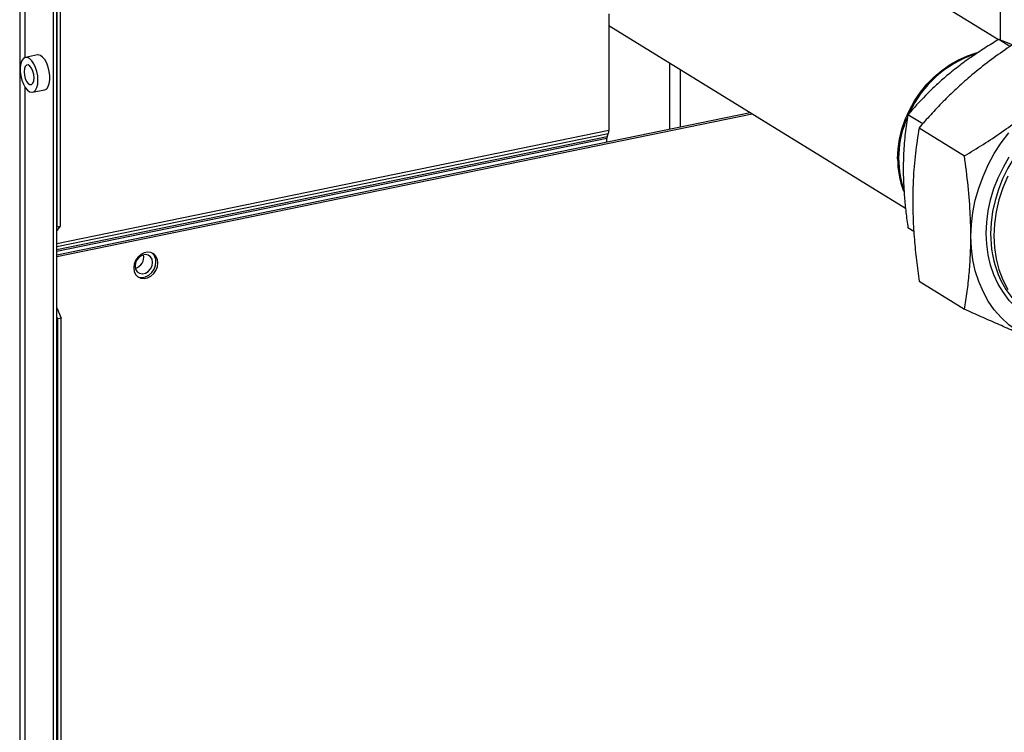
# Model space of a CAD drawing. Extents: x -125.3 to -107.2, y -65.1 to -57.
# Drawn here: x -122.8 to -122.4, y -59.7 to -59.4 of the extents above; entities that cross this region are included whole.
import ezdxf

# ---------------------------------------------------------------- set-up
doc = ezdxf.new("R2010")
doc.units = 0
doc.header["$MEASUREMENT"] = 0
doc.layers.get('0').update_dxf_attribs({"linetype": 'CONTINUOUS'})
doc.layers.add('LINES', color=7, linetype='CONTINUOUS')

# ---------------------------------------------------------------- blocks, each defined once
blk = doc.blocks.new('A$C7A7C21FE')
at = {"color": 7, "linetype": 'CONTINUOUS'}
for p, q in [((1.481710267263082, 3.083320566481135), (1.481710267263082, 3.342996626889814)), ((1.075923264507054, 3.256704900351345), (1.075923264507054, 2.700954666654987)), ((1.089926546040402, 2.709169160813836), (1.089926546040402, 3.236694096459594)), ((1.091312007200003, 3.236978281196805), (1.091312007200003, 3.006094867415804)), ((1.091312007200003, 2.709453345551054), (1.091312007200003, 3.236978281196805)), ((1.092697468359603, 3.237262465934016), (1.092697468359603, 3.006379052153015)), ((1.078209240186425, 3.076180686440203), (1.078209240186425, 3.172659310410666)), ((1.480903725064337, 3.083516373756794), (1.443110560010183, 3.106772689399023)), ((1.319695357256961, 3.094210408849378), (1.319695357256961, 3.045971831010853)), ((1.319695322163625, 3.089385566859967), (1.442472451300574, 3.013833713376322)), ((1.485683237186748, 3.080713799337403), (1.481016247899362, 3.083585667195266)), ((1.486723908964763, 3.081406161255224), (1.481016247899362, 3.083585667195266)), ((1.083259418487017, 3.077221536493063), (1.078332046054754, 3.076210837614859)), ((1.344790334923147, 3.073943110631809), (1.344790334923147, 3.046516711030442)), ((1.349261638459524, 3.071191672673244), (1.349261638459524, 3.047433951008394)), ((1.078209240186425, 2.778347203977972), (1.078209240186425, 3.063787409008455)), ((1.0812910600458, 3.061785127017025), (1.086218432478091, 3.062795825895229)), ((1.091311988019896, 2.994523479601462), (1.378217642527346, 3.053373348805785)), ((1.091312006085587, 2.993867172358293), (1.379017556464561, 3.052881115594197)), ((1.377794024935525, 3.053634037430335), (1.377794024935525, 3.053286492378078)), ((1.449575678743685, 3.0487190684468), (1.443463032525273, 3.05248053244857)), ((1.3194760779528, 3.044576951308947), (1.091311990006318, 2.997776107471189)), ((1.319695357256961, 3.045971831010853), (1.091312006085587, 2.999126012067507)), ((1.319007517663209, 3.043348095907724), (1.3194760779528, 3.044576951308947)), ((1.448071167670918, 3.047012591040399), (1.466868477619045, 3.035445521366505)), ((1.319007517663209, 3.043348095907724), (1.091311964098111, 2.996643357485205)), ((1.318895443319718, 3.042634901815241), (1.091311988019896, 2.995953156903461)), ((1.318895443319718, 3.041205224513234), (1.318895443319718, 3.042634901815241)), ((1.092697468359603, 3.006379052153015), (1.091311971868066, 3.004641411686123)), ((1.091312007200003, 3.006094867415804), (1.092697468359603, 3.006379052153015)), ((1.445919479085404, 3.004164590282535), (1.443463032525273, 3.005676183621652)), ((1.448071167670918, 2.983580406561565), (1.466868477619045, 2.97201333688767)), ((1.091312003291847, 2.972605280822428), (1.093051079807509, 2.968283884556243)), ((1.091665618647909, 2.967999699819025), (1.091312038623812, 2.96887830371147)), ((1.093051079807509, 2.968283884556243), (1.091665618647909, 2.967999699819025)), ((1.091665618647909, 2.118937740073349), (1.091665618647909, 2.967999699819025)), ((1.093051079807509, 2.11922192481056), (1.093051079807509, 2.968283884556243))]:
    blk.add_line(p, q, dxfattribs=at)
at = {"color": 7, "linetype": 'CONTINUOUS', "flags": 128}
for points in [[(1.083493120622336, 3.066732574726544), (1.083377433510947, 3.068515353321352), (1.083037676250996, 3.070328536132223), (1.082495289834668, 3.072058057521367), (1.081784202864839, 3.073595382144148), (1.08094918224819, 3.074843805719212), (1.080042691657781, 3.075724939907296), (1.079121671457273, 3.076183336737842), (1.078244004471657, 3.076190278547116), (1.077464824680675, 3.075745315305326), (1.076833140066327, 3.074876287162759), (1.07638853399871, 3.073638124031909), (1.076159044698329, 3.072108277303059), (1.076159044698329, 3.070383032535823), (1.07638853399871, 3.068570749784527), (1.076833140066327, 3.06678525627779), (1.077464824680675, 3.065138804135067), (1.078244004471657, 3.063734892303749), (1.079121671457273, 3.062661675813658), (1.080042691657781, 3.061986705703816), (1.08094918224819, 3.061752061108088), (1.081784202864839, 3.061972811927994), (1.082495289834668, 3.062634990846753), (1.083037676250996, 3.063696988905662), (1.083377433510947, 3.065092027215137), (1.083493120622336, 3.066732574726544)], [(1.086218432478091, 3.062795825895229), (1.086306474061161, 3.062816384962971), (1.087085653852142, 3.063261348204762), (1.08771733846649, 3.064130376347329), (1.088161944534107, 3.065368686307515), (1.088391433834488, 3.066898533036372), (1.088391433834488, 3.068623777803602), (1.088161944534107, 3.070436060554897), (1.08771733846649, 3.072221407232291), (1.087085653852142, 3.073867859375021), (1.086306474061161, 3.075271771206339), (1.085428807075544, 3.07634498769643), (1.084507786875037, 3.077020104635608), (1.083601296284627, 3.077254602402), (1.083259418487017, 3.077221536493063)], [(1.439204342445436, 3.03427046835678), (1.439406112733849, 3.038328518801372), (1.440009043029335, 3.042421869491491), (1.441006076643106, 3.046502381233786), (1.442385531779394, 3.050522140771221), (1.444131203560005, 3.054434362686344), (1.446222653093429, 3.058192861377506), (1.448635343507391, 3.061753547255243), (1.451341014038462, 3.065074943963189), (1.454307918088887, 3.068117943549538), (1.457501282336608, 3.070846781615273), (1.460883646816541, 3.073229694388857), (1.464415392046845, 3.075238439532519), (1.468055096114256, 3.076849837680783), (1.471760095808435, 3.078044712905196), (1.472359863347037, 3.078197102634007)], [(1.081903345667257, 3.067710855008229), (1.081777212944331, 3.069125940227543), (1.081413972693014, 3.070525712776025), (1.080857449358774, 3.071741074140164), (1.080174793301609, 3.072625719848517), (1.079448312798974, 3.073072765229689), (1.07876565674178, 3.073028274862544), (1.07820913340754, 3.072497835351591), (1.077845893156223, 3.071545108184274), (1.077719760433268, 3.070285256452998), (1.077845893156223, 3.068870024404347), (1.07820913340754, 3.067470398685202), (1.07876565674178, 3.06625489049172), (1.079448312798974, 3.065370244783367), (1.080174793301609, 3.064923199402202), (1.080857449358774, 3.06496768976934), (1.081413972693014, 3.065498276109636), (1.081777212944331, 3.066450856447609), (1.081903345667257, 3.067710855008229)], [(1.469494964013876, 3.002114501606052), (1.469699846047007, 3.007080595662238), (1.470312842751611, 3.012090757966519), (1.471329005943545, 3.01710462328748), (1.472740173669422, 3.022081901334559), (1.474534953202664, 3.026982520099509), (1.476698925092421, 3.031766814540056), (1.479214660167401, 3.036396557873218), (1.482061889576869, 3.040834262307136), (1.485217708839173, 3.045044248700869)], [(1.475884124091237, 3.003425041252001), (1.476085639318597, 3.008032474776023), (1.476688365565252, 3.012680798524158), (1.477686844524925, 3.017328074335715), (1.479072013028571, 3.021932065111365), (1.480831373085124, 3.026451150667754), (1.48294894086925, 3.030844317273953), (1.485405569798758, 3.035071958067526)], [(1.525547816501245, 3.059623014578307), (1.524187694991952, 3.059473824629094), (1.519998912517082, 3.058724012619791), (1.515819924386193, 3.057539245497395), (1.511689737934745, 3.055930607832998), (1.507646918392254, 3.053913204734847), (1.503729197788886, 3.0515059347982), (1.499973168882207, 3.048731133665129), (1.496413911067492, 3.045614790950218), (1.493084633292455, 3.042185889678152), (1.490016418996078, 3.038476647624407), (1.487237937039509, 3.034521577045616), (1.484775118628733, 3.030357565239477), (1.482650953265647, 3.026023539031769), (1.480885284699326, 3.021559982433978), (1.479494589873099, 3.017008597642381), (1.478491859896081, 3.012411693305694), (1.477886464010481, 3.007812450280824), (1.477684030563381, 3.003253722583118)], [(1.484811161197996, 3.027036642521665), (1.482750574050641, 3.022248886951253), (1.481123981768604, 3.017341507582032), (1.479949238624727, 3.012368382303777), (1.479239216699654, 3.007383982185559), (1.479001669849055, 3.002442903084749), (1.479239216699654, 2.997599128012524), (1.479949238624727, 2.992906006206638), (1.481123981768604, 2.988414805765203), (1.482750574050641, 2.98417471713455), (1.484811161197996, 2.980232293694748)], [(1.513849841186726, 2.963697684196958), (1.509895765882874, 2.963719443311199), (1.505832167367458, 2.964173761238293), (1.501900384398652, 2.965066239227141), (1.498136040501976, 2.966388767267262), (1.494573194828604, 2.968129390560676), (1.491244138106453, 2.970272414496932), (1.488179018550738, 2.972798181090774), (1.485405569798758, 2.975684040981768), (1.48294894086925, 2.978903878067648), (1.480831373085124, 2.982428336893641), (1.479072013028571, 2.986225665262019), (1.477686844524925, 2.990261406621983), (1.476688365565252, 2.994499067946997), (1.476085639318597, 2.998900130198358), (1.475884124091237, 3.003425041252001)], [(1.527160847825968, 2.959499151090711), (1.522671263362071, 2.958144957559014), (1.518104650463414, 2.957208257401419), (1.513556418963873, 2.956717137112157), (1.509063195629068, 2.956675585641271), (1.50466114811482, 2.957083973862346), (1.500385729905958, 2.957939002254562), (1.496271357239095, 2.959233634633321), (1.492351154041586, 2.960957633149704), (1.488656696870493, 2.96309706548449), (1.485217708839173, 2.9656346825547), (1.482061889576869, 2.968550030464307), (1.479214660167401, 2.971819691844992), (1.476698925092421, 2.975417383855415), (1.474534953202664, 2.979313933766207), (1.472740173669422, 2.983478264911), (1.471329005943545, 2.987876627661095), (1.470312842751611, 2.992473623743024), (1.469699846047007, 2.997232311213509), (1.469494964013876, 3.002114501606052)], [(1.133089961164956, 2.991174089995738), (1.132888016584815, 2.992648680232399), (1.132298553512356, 2.99392088681207), (1.131369323625648, 2.994887739587995), (1.130175603940216, 2.99547100220412), (1.128814105101299, 2.995623264035686), (1.127395128256552, 2.995332204586674), (1.126033633668641, 2.994621404418567), (1.124839913983209, 2.993548432058148), (1.123910679845466, 2.992200372557839), (1.123321216773007, 2.990686345545768), (1.123119276443902, 2.98912891074432), (1.123321216773007, 2.987654319635695), (1.123910679845466, 2.986381966226681), (1.124839913983209, 2.98541511432272), (1.126033633668641, 2.984831851706595), (1.127395128256552, 2.984679589003065), (1.128814105101299, 2.984970648452077), (1.130175603940216, 2.985681449492148), (1.131369323625648, 2.986754421852567), (1.132298553512356, 2.988102480480912), (1.132888016584815, 2.989616654322326), (1.133089961164956, 2.991174089995738)], [(1.130927770452644, 2.991386894033397), (1.130709272410883, 2.992679544356882), (1.130080134593271, 2.993726599115753), (1.129116237659929, 2.994401932578249), (1.127933842684769, 2.994623968659788), (1.126675562798596, 2.994365871248462), (1.125493172074499, 2.993658772126473), (1.124529270890093, 2.992588010183219), (1.12390013307251, 2.991282858884979), (1.123681635030749, 2.989900572257874), (1.12390013307251, 2.988607775105052), (1.124529270890093, 2.987560720346174), (1.125493172074499, 2.986885387755649), (1.126675562798596, 2.986663350802139), (1.127933842684769, 2.986921448213472), (1.129116237659929, 2.987628548207425), (1.130080134593271, 2.988699309278708), (1.130709272410883, 2.990004460576948), (1.130927770452644, 2.991386894033397)], [(1.124703099241344, 2.985519768502726), (1.125233719731398, 2.985324084918183), (1.126595214319309, 2.985171822214653), (1.128014191164084, 2.985462881663665), (1.129375690003002, 2.986173682703736), (1.130569409688405, 2.987246655064155), (1.131498639575142, 2.9885947136925), (1.1320881026476, 2.990108887533914), (1.132290047227713, 2.991666323207326)]]:
    blk.add_lwpolyline(points, dxfattribs=at)
at = {"color": 7, "linetype": 'CONTINUOUS'}
for centre, radius, start, end in [((1.485245060710639, 3.03454920622481), 0.04522053138766937, 108.091982072853, 155.4521094171211), ((1.480349837863884, 3.034560814099343), 0.04073869090045391, 156.2638099416139, 198.4329345301427), ((1.315705434090688, 3.045884383453661), 0.003990881349760366, 340.87653515819, 1.255556490201293), ((1.32093685725269, 3.042679508339639), 0.002041901218885787, 160.88690584256, 181.2517593349034), ((1.474693278699192, 3.033969906118251), 0.03549020898899943, 179.5147632516469, 201.5788982969253), ((1.522610939517079, 3.002915410947281), 0.04492818272418897, 179.5685556168796, 201.5288601058769), ((1.127765469829939, 2.991832692115786), 0.004527635060624695, 357.8941803919234, 49.49544253608296), ((1.122541371795677, 2.99357482945031), 0.004737101106539113, 285.1932731357312, 11.59463721876673), ((1.513344172093895, 2.999070198210276), 0.0348972996749911, 201.2393712064323, 237.9110787418953)]:
    blk.add_arc(centre, radius, start, end, dxfattribs=at)
for points, knots in [([(1.498965656927879, 3.089168195544644), (1.496367247339634, 3.087592672669871), (1.491171177946342, 3.084442081544843), (1.483540143650998, 3.079362642765638), (1.476124502883152, 3.073966183339898), (1.469373199951292, 3.068521954589215), (1.463349253759162, 3.063148862798258), (1.457957653232341, 3.05789762309788), (1.452847057025878, 3.052512145737609), (1.449663234547614, 3.048845895419802), (1.448071167670918, 3.047012591040399)], [0, 0, 0, 0, 0.1323088822331696, 0.2645795861178982, 0.399810433681538, 0.5350167952103297, 0.6502041333646983, 0.765408963276111, 0.8826930139206559, 1, 1, 1, 1]), ([(1.481016247899362, 3.083585667195266), (1.479098961607718, 3.082423188775714), (1.47526492911166, 3.080098559399289), (1.469634337493346, 3.076350399047023), (1.464162853500852, 3.07236862978737), (1.459180040425451, 3.068351738316991), (1.454739507577386, 3.064386451920221), (1.449398677646855, 3.059208900261787), (1.445845594873305, 3.055181292936609), (1.443463032525273, 3.05248053244857)], [0, 0, 0, 0, 0.1323204962429839, 0.2646037186546562, 0.3998470138841828, 0.5350645202485661, 0.6502623453979578, 0.7654792132239014, 0.9999999999999999, 0.9999999999999999, 0.9999999999999999, 0.9999999999999999]), ([(1.466868477619045, 3.035445521366505), (1.46946689871757, 3.037021027467631), (1.474663013122779, 3.040171598386301), (1.482293877125613, 3.04525129491374), (1.489709806730133, 3.050647408584553), (1.496460900068342, 3.056091794196952), (1.502484889609065, 3.061464846349196), (1.507876478914625, 3.066716095925479), (1.512987078125633, 3.072101570641436), (1.516170900200876, 3.075767821313967), (1.517762966876006, 3.07760112587075)], [0, 0, 0, 0, 0.1323088576292947, 0.264580656864209, 0.3998105962302482, 0.535016881677605, 0.6502041984119842, 0.7654090069001548, 0.8826930357348103, 0.9999999999999999, 0.9999999999999999, 0.9999999999999999, 0.9999999999999999]), ([(1.443463032525273, 3.05248053244857), (1.443065280244099, 3.049937300939554), (1.442266404579101, 3.044829283062263), (1.441663413568676, 3.037493238199609), (1.441483993162336, 3.030746841841378), (1.44159685706299, 3.024694652093359), (1.441984830849123, 3.018462242043569), (1.442602746514666, 3.012093122913207), (1.443175891307845, 3.007817991970896), (1.443463032525273, 3.005676183621652)], [0, 0, 0, 0, 0.1821107098929664, 0.3657648776684906, 0.4905019889959846, 0.6152385991124103, 0.7433000815784293, 0.8713952774905971, 1, 1, 1, 1]), ([(1.448071167670918, 3.047012591040399), (1.447532111023236, 3.043565824972802), (1.44644942896818, 3.036643079867105), (1.445632190823886, 3.026700785753462), (1.445389043620906, 3.017557662893246), (1.445541974149677, 3.009355430830801), (1.446067809067188, 3.000908948659266), (1.446905136404581, 2.992277130307691), (1.447681974863627, 2.986483160910268), (1.448071167670918, 2.983580406561565)], [0, 0, 0, 0, 0.182111449072656, 0.3657663786958872, 0.4905041303041113, 0.6152380390099368, 0.7432986821152101, 0.871393717208731, 1, 1, 1, 1]), ([(1.466868477619045, 2.97201333688767), (1.467257701392072, 2.974437076065911), (1.468024874263136, 2.979214345782708), (1.468851796848242, 2.98668482651108), (1.469385763261386, 2.994407238075098), (1.469554102401958, 3.002480345984821), (1.46931387224069, 3.012023636395618), (1.468494173593143, 3.023041911658339), (1.467412180031914, 3.031297222647694), (1.466868477619045, 3.035445521366505)], [0, 0, 0, 0, 0.1286063690424347, 0.2534873874750424, 0.3783365103494267, 0.5062847412064736, 0.6342327423893275, 0.8162017338793335, 0.9999999999999999, 0.9999999999999999, 0.9999999999999999, 0.9999999999999999]), ([(1.517762966876006, 2.950736610083737), (1.515963564349789, 2.951410037954496), (1.512365263292111, 2.952756705075565), (1.506453695677578, 2.955058588350212), (1.500071660739252, 2.957624474049304), (1.493524986964047, 2.960341231805508), (1.486969884176261, 2.963134070125733), (1.480490041425099, 2.965950260605666), (1.47378302679752, 2.968911715377139), (1.469173477566926, 2.970979395666689), (1.466868477619045, 2.97201333688767)], [0, 0, 0, 0, 0.1323088576292947, 0.264580656864209, 0.3998105962302482, 0.535016881677605, 0.6502041984119842, 0.7654090069001548, 0.8826930357348103, 0.9999999999999999, 0.9999999999999999, 0.9999999999999999, 0.9999999999999999])]:
    blk.add_open_spline(points, degree=3, knots=knots, dxfattribs=at)

msp = doc.modelspace()

# ---------------------------------------------------------------- block references
at = {"layer": 'LINES', "linetype": 'CONTINUOUS'}
msp.add_blockref('A$C7A7C21FE', (-123.8625688786409, -62.46858789506795), dxfattribs=at)

doc.saveas('drawing.dxf')
